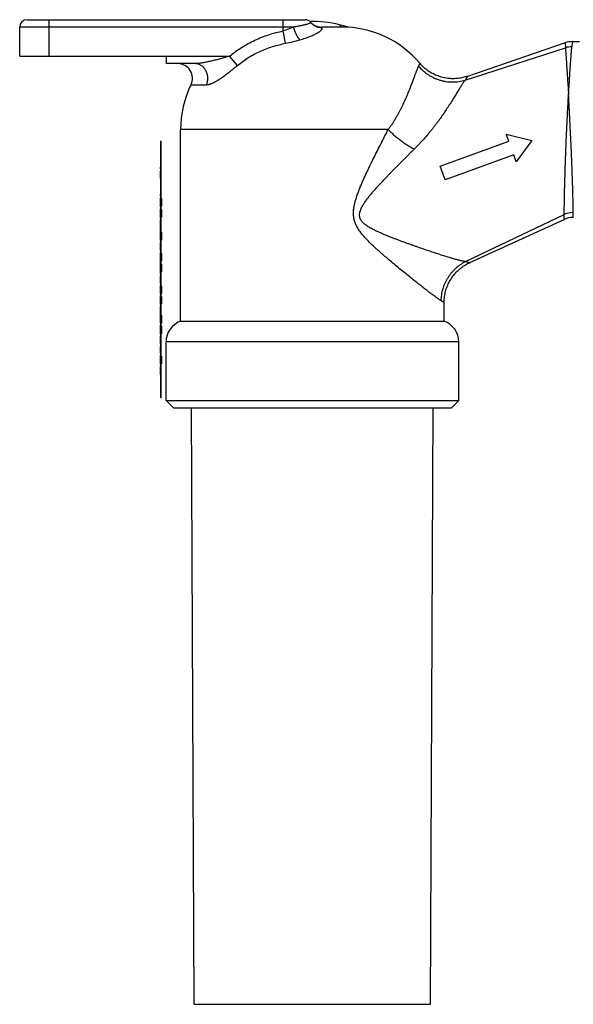
# Model space of a CAD drawing. Units: inches. Extents: x 0 to 11, y 0 to 8.5.
# Drawn here: x 2.2 to 3.7, y 2.7 to 5.4 of the extents above; entities that cross this region are included whole.
import ezdxf

# ---------------------------------------------------------------- set-up
doc = ezdxf.new("R2010")
doc.units = ezdxf.units.IN
doc.header["$LTSCALE"] = 0.605
doc.header["$MEASUREMENT"] = 0
doc.layers.get('0').update_dxf_attribs({"linetype": 'CONTINUOUS'})

msp = doc.modelspace()

# ---------------------------------------------------------------- linework, layer by layer
at = {"color": 7, "linetype": 'CONTINUOUS'}
for p, q in [((2.2104, 5.3743), (2.9584, 5.3743)), ((2.2694, 5.3743), (2.2694, 5.2758)), ((2.8993, 5.344), (2.8993, 5.3743)), ((2.1907, 5.2758), (2.1907, 5.3546)), ((2.9276, 5.3546), (2.1907, 5.3546)), ((3.0568, 5.3546), (3.0024, 5.3546)), ((3.0509, 5.3606), (3.0564, 5.3546)), ((2.9061, 5.3108), (2.8993, 5.344)), ((3.3889, 5.2118), (3.6586, 5.299)), ((3.6577, 5.312), (3.3952, 5.222)), ((3.6577, 5.312), (3.6586, 5.299)), ((3.6769, 5.3152), (3.6758, 5.3012)), ((3.6966, 5.3152), (3.6769, 5.3152)), ((2.1907, 5.2758), (2.7554, 5.2758)), ((2.5844, 5.2758), (2.5844, 5.2562)), ((2.7765, 5.2512), (2.7554, 5.2758)), ((2.6624, 5.2562), (2.5844, 5.2562)), ((2.6515, 5.1996), (2.6933, 5.1996)), ((2.6237, 4.5638), (2.6237, 5.079)), ((3.182, 5.079), (2.6237, 5.079)), ((3.5064, 5.0478), (3.4997, 5.0663)), ((3.4997, 5.0663), (3.5686, 5.0495)), ((2.5701, 4.3575), (2.5701, 5.0475)), ((2.5716, 5.0475), (2.5701, 5.0475)), ((2.5716, 4.3575), (2.5716, 5.0475)), ((3.3214, 4.9804), (3.5064, 5.0478)), ((3.5686, 5.0495), (3.5266, 4.9923)), ((3.5199, 5.0108), (3.3349, 4.9434)), ((3.5266, 4.9923), (3.5199, 5.0108)), ((2.5696, 4.973), (2.5696, 4.9775)), ((2.5701, 4.9775), (2.5696, 4.9775)), ((3.3349, 4.9434), (3.3214, 4.9804)), ((2.5701, 4.973), (2.5696, 4.973)), ((2.5696, 4.9475), (2.5696, 4.967)), ((2.5701, 4.967), (2.5696, 4.967)), ((2.5701, 4.9595), (2.5696, 4.9595)), ((2.5701, 4.9587), (2.5696, 4.9587)), ((2.5701, 4.9572), (2.5696, 4.9572)), ((2.5701, 4.9542), (2.5696, 4.9542)), ((2.5701, 4.9505), (2.5696, 4.9505)), ((2.5701, 4.9475), (2.5696, 4.9475)), ((2.5696, 4.9017), (2.5696, 4.9055)), ((2.5701, 4.9055), (2.5696, 4.9055)), ((2.5701, 4.9017), (2.5696, 4.9017)), ((2.5696, 4.8717), (2.5696, 4.8957)), ((2.5701, 4.8957), (2.5696, 4.8957)), ((2.5701, 4.895), (2.5696, 4.895)), ((2.5701, 4.8942), (2.5696, 4.8942)), ((2.5701, 4.8927), (2.5696, 4.8927)), ((2.5701, 4.8912), (2.5696, 4.8912)), ((2.5701, 4.8897), (2.5696, 4.8897)), ((2.5701, 4.8867), (2.5696, 4.8867)), ((2.5701, 4.8807), (2.5696, 4.8807)), ((2.5701, 4.8777), (2.5696, 4.8777)), ((2.5701, 4.8762), (2.5696, 4.8762)), ((2.5701, 4.8747), (2.5696, 4.8747)), ((2.5701, 4.8732), (2.5696, 4.8732)), ((2.5701, 4.8725), (2.5696, 4.8725)), ((2.5701, 4.8717), (2.5696, 4.8717)), ((2.5716, 4.894), (2.572, 4.894)), ((2.5716, 4.8931), (2.572, 4.8931)), ((2.5716, 4.8914), (2.572, 4.8914)), ((2.5716, 4.8894), (2.572, 4.8894)), ((2.5716, 4.8855), (2.572, 4.8855)), ((2.5716, 4.882), (2.572, 4.882)), ((2.5716, 4.8781), (2.572, 4.8781)), ((2.5716, 4.8761), (2.572, 4.8761)), ((2.5716, 4.8744), (2.572, 4.8744)), ((2.5716, 4.8735), (2.572, 4.8735)), ((2.572, 4.894), (2.572, 4.8735)), ((2.5696, 4.8417), (2.5696, 4.8657)), ((2.5701, 4.8657), (2.5696, 4.8657)), ((2.5701, 4.865), (2.5696, 4.865)), ((2.5701, 4.8642), (2.5696, 4.8642)), ((2.5701, 4.8627), (2.5696, 4.8627)), ((2.5701, 4.8612), (2.5696, 4.8612)), ((2.5701, 4.8597), (2.5696, 4.8597)), ((2.5701, 4.8567), (2.5696, 4.8567)), ((2.5701, 4.8507), (2.5696, 4.8507)), ((2.5701, 4.8477), (2.5696, 4.8477)), ((2.5701, 4.8462), (2.5696, 4.8462)), ((2.5701, 4.8447), (2.5696, 4.8447)), ((2.5701, 4.8432), (2.5696, 4.8432)), ((2.5716, 4.864), (2.572, 4.864)), ((2.5716, 4.8631), (2.572, 4.8631)), ((2.5716, 4.8614), (2.572, 4.8614)), ((2.5716, 4.8594), (2.572, 4.8594)), ((2.5716, 4.8555), (2.572, 4.8555)), ((2.5716, 4.852), (2.572, 4.852)), ((2.5716, 4.8481), (2.572, 4.8481)), ((2.5716, 4.8461), (2.572, 4.8461)), ((2.5716, 4.8444), (2.572, 4.8444)), ((2.5716, 4.8435), (2.572, 4.8435)), ((2.572, 4.864), (2.572, 4.8435)), ((3.3899, 4.7242), (3.6555, 4.8508)), ((3.6554, 4.8374), (3.6555, 4.8508)), ((3.6799, 4.8428), (3.6797, 4.8557)), ((2.5701, 4.8425), (2.5696, 4.8425)), ((2.5701, 4.8417), (2.5696, 4.8417)), ((2.5696, 4.8117), (2.5696, 4.8375)), ((2.5701, 4.8375), (2.5696, 4.8375)), ((2.5701, 4.8368), (2.5696, 4.8368)), ((2.5701, 4.8357), (2.5696, 4.8357)), ((2.5701, 4.8342), (2.5696, 4.8342)), ((2.5701, 4.8312), (2.5696, 4.8312)), ((2.5701, 4.8267), (2.5696, 4.8267)), ((2.5701, 4.8222), (2.5696, 4.8222)), ((2.5701, 4.8177), (2.5696, 4.8177)), ((3.4013, 4.7213), (3.6554, 4.8374)), ((2.5701, 4.8155), (2.5696, 4.8155)), ((2.5701, 4.8132), (2.5696, 4.8132)), ((2.5701, 4.8117), (2.5696, 4.8117)), ((2.5696, 4.8075), (2.5696, 4.8108)), ((2.5701, 4.8108), (2.5696, 4.8108)), ((2.5701, 4.8075), (2.5696, 4.8075)), ((2.5696, 4.7808), (2.5696, 4.8057)), ((2.5701, 4.8057), (2.5696, 4.8057)), ((2.5701, 4.805), (2.5696, 4.805)), ((2.5701, 4.8035), (2.5696, 4.8035)), ((2.5701, 4.802), (2.5696, 4.802)), ((2.5701, 4.7997), (2.5696, 4.7997)), ((2.5701, 4.7975), (2.5696, 4.7975)), ((2.5701, 4.793), (2.5696, 4.793)), ((2.5716, 4.8032), (2.572, 4.8032)), ((2.5716, 4.8022), (2.572, 4.8022)), ((2.5716, 4.7995), (2.572, 4.7995)), ((2.5716, 4.7975), (2.572, 4.7975)), ((2.5716, 4.7938), (2.572, 4.7938)), ((2.572, 4.8032), (2.572, 4.7813)), ((2.5701, 4.7885), (2.5696, 4.7885)), ((2.5701, 4.7847), (2.5696, 4.7847)), ((2.5701, 4.7825), (2.5696, 4.7825)), ((2.5701, 4.7817), (2.5696, 4.7817)), ((2.5701, 4.7815), (2.5696, 4.7815)), ((2.5701, 4.7808), (2.5696, 4.7808)), ((2.5696, 4.7542), (2.5696, 4.7757)), ((2.5701, 4.7757), (2.5696, 4.7757)), ((2.5701, 4.772), (2.5696, 4.772)), ((2.5701, 4.7705), (2.5696, 4.7705)), ((2.5701, 4.7682), (2.5696, 4.7682)), ((2.5701, 4.7652), (2.5696, 4.7652)), ((2.5716, 4.7884), (2.572, 4.7884)), ((2.5716, 4.7855), (2.572, 4.7855)), ((2.5716, 4.7835), (2.572, 4.7835)), ((2.5716, 4.7821), (2.572, 4.7821)), ((2.5716, 4.7813), (2.572, 4.7813)), ((2.5701, 4.7622), (2.5696, 4.7622)), ((2.5701, 4.76), (2.5696, 4.76)), ((2.5701, 4.7577), (2.5696, 4.7577)), ((2.5701, 4.7562), (2.5696, 4.7562)), ((2.5701, 4.7555), (2.5696, 4.7555)), ((2.5701, 4.7547), (2.5696, 4.7547)), ((2.5701, 4.7542), (2.5696, 4.7542)), ((2.5696, 4.6915), (2.5696, 4.7488)), ((2.5701, 4.7488), (2.5696, 4.7488)), ((2.5701, 4.7487), (2.5696, 4.7487)), ((2.5701, 4.748), (2.5696, 4.748)), ((2.5701, 4.7465), (2.5696, 4.7465)), ((2.5701, 4.745), (2.5696, 4.745)), ((2.5701, 4.7427), (2.5696, 4.7427)), ((2.5701, 4.7405), (2.5696, 4.7405)), ((2.5716, 4.7462), (2.572, 4.7462)), ((2.5716, 4.7452), (2.572, 4.7452)), ((2.5716, 4.7425), (2.572, 4.7425)), ((2.5716, 4.7405), (2.572, 4.7405)), ((2.572, 4.7462), (2.572, 4.7265)), ((2.5701, 4.736), (2.5696, 4.736)), ((2.5701, 4.7315), (2.5696, 4.7315)), ((2.5701, 4.7277), (2.5696, 4.7277)), ((2.5701, 4.7255), (2.5696, 4.7255)), ((2.5701, 4.7247), (2.5696, 4.7247)), ((2.5701, 4.7215), (2.5696, 4.7215)), ((2.5701, 4.7187), (2.5696, 4.7187)), ((2.5701, 4.718), (2.5696, 4.718)), ((2.5701, 4.7172), (2.5696, 4.7172)), ((2.5701, 4.715), (2.5696, 4.715)), ((2.5701, 4.7127), (2.5696, 4.7127)), ((2.5716, 4.7368), (2.572, 4.7368)), ((2.5716, 4.7314), (2.572, 4.7314)), ((2.5716, 4.7285), (2.572, 4.7285)), ((2.5716, 4.7265), (2.572, 4.7265)), ((2.5716, 4.717), (2.572, 4.717)), ((2.5716, 4.7161), (2.572, 4.7161)), ((2.5716, 4.7142), (2.572, 4.7142)), ((2.572, 4.717), (2.572, 4.6965)), ((2.5701, 4.7097), (2.5696, 4.7097)), ((2.5701, 4.7052), (2.5696, 4.7052)), ((2.5701, 4.7022), (2.5696, 4.7022)), ((2.5701, 4.7007), (2.5696, 4.7007)), ((2.5701, 4.6992), (2.5696, 4.6992)), ((2.5701, 4.6985), (2.5696, 4.6985)), ((2.5701, 4.6947), (2.5696, 4.6947)), ((2.5701, 4.6915), (2.5696, 4.6915)), ((2.5696, 4.6648), (2.5696, 4.6862)), ((2.5701, 4.6862), (2.5696, 4.6862)), ((2.5701, 4.6848), (2.5696, 4.6848)), ((2.5716, 4.7103), (2.572, 4.7103)), ((2.5716, 4.705), (2.572, 4.705)), ((2.5716, 4.7013), (2.572, 4.7013)), ((2.5716, 4.6985), (2.572, 4.6985)), ((2.5716, 4.6965), (2.572, 4.6965)), ((2.5701, 4.6822), (2.5696, 4.6822)), ((2.5701, 4.6782), (2.5696, 4.6782)), ((2.5701, 4.6742), (2.5696, 4.6742)), ((2.5701, 4.6702), (2.5696, 4.6702)), ((2.5701, 4.6682), (2.5696, 4.6682)), ((2.5701, 4.6662), (2.5696, 4.6662)), ((2.5701, 4.6648), (2.5696, 4.6648)), ((2.5696, 4.6382), (2.5696, 4.6595)), ((2.5701, 4.6595), (2.5696, 4.6595)), ((2.5701, 4.6588), (2.5696, 4.6588)), ((2.5716, 4.6583), (2.572, 4.6583)), ((2.572, 4.6583), (2.572, 4.6387)), ((2.5701, 4.6575), (2.5696, 4.6575)), ((2.5701, 4.6562), (2.5696, 4.6562)), ((2.5701, 4.6542), (2.5696, 4.6542)), ((2.5701, 4.6527), (2.5696, 4.6527)), ((2.5701, 4.649), (2.5696, 4.649)), ((2.5701, 4.6475), (2.5696, 4.6475)), ((2.5701, 4.6452), (2.5696, 4.6452)), ((2.5701, 4.643), (2.5696, 4.643)), ((2.5701, 4.6392), (2.5696, 4.6392)), ((2.5701, 4.6388), (2.5696, 4.6388)), ((2.5701, 4.6382), (2.5696, 4.6382)), ((2.5696, 4.6092), (2.5696, 4.6332)), ((2.5701, 4.6332), (2.5696, 4.6332)), ((2.5701, 4.6325), (2.5696, 4.6325)), ((2.5716, 4.6573), (2.572, 4.6573)), ((2.5716, 4.6548), (2.572, 4.6548)), ((2.5716, 4.6527), (2.572, 4.6527)), ((2.5716, 4.649), (2.572, 4.649)), ((2.5716, 4.6435), (2.572, 4.6435)), ((2.5716, 4.6406), (2.572, 4.6406)), ((2.5716, 4.6387), (2.572, 4.6387)), ((2.5701, 4.631), (2.5696, 4.631)), ((2.5701, 4.6295), (2.5696, 4.6295)), ((2.5701, 4.6272), (2.5696, 4.6272)), ((2.5701, 4.625), (2.5696, 4.625)), ((2.5701, 4.6205), (2.5696, 4.6205)), ((2.5701, 4.616), (2.5696, 4.616)), ((2.5701, 4.6122), (2.5696, 4.6122)), ((2.5701, 4.61), (2.5696, 4.61)), ((2.5701, 4.6092), (2.5696, 4.6092)), ((2.5716, 4.6307), (2.572, 4.6307)), ((2.5716, 4.6297), (2.572, 4.6297)), ((2.5716, 4.627), (2.572, 4.627)), ((2.5716, 4.625), (2.572, 4.625)), ((2.5716, 4.6213), (2.572, 4.6213)), ((2.5716, 4.6159), (2.572, 4.6159)), ((2.5716, 4.613), (2.572, 4.613)), ((2.5716, 4.611), (2.572, 4.611)), ((2.572, 4.6307), (2.572, 4.611)), ((3.3324, 4.5638), (3.3324, 4.614)), ((2.5696, 4.5582), (2.5696, 4.6032)), ((2.5701, 4.6032), (2.5696, 4.6032)), ((2.5701, 4.5927), (2.5696, 4.5927)), ((2.5701, 4.5922), (2.5696, 4.5922)), ((2.5701, 4.5867), (2.5696, 4.5867)), ((2.5701, 4.5807), (2.5696, 4.5807)), ((2.5716, 4.579), (2.572, 4.579)), ((2.572, 4.579), (2.572, 4.5587)), ((2.5701, 4.577), (2.5696, 4.577)), ((2.5701, 4.5687), (2.5696, 4.5687)), ((2.5701, 4.5662), (2.5696, 4.5662)), ((2.5701, 4.5635), (2.5696, 4.5635)), ((2.5701, 4.5627), (2.5696, 4.5627)), ((2.5701, 4.559), (2.5696, 4.559)), ((2.5701, 4.5588), (2.5696, 4.5588)), ((2.5701, 4.5582), (2.5696, 4.5582)), ((2.5696, 4.529), (2.5696, 4.553)), ((2.5701, 4.553), (2.5696, 4.553)), ((2.5701, 4.5522), (2.5696, 4.5522)), ((2.5716, 4.5782), (2.572, 4.5782)), ((2.5716, 4.5765), (2.572, 4.5765)), ((2.5716, 4.5745), (2.572, 4.5745)), ((2.5716, 4.5706), (2.572, 4.5706)), ((2.5716, 4.5671), (2.572, 4.5671)), ((2.5716, 4.5631), (2.572, 4.5631)), ((2.5716, 4.5611), (2.572, 4.5611)), ((2.5716, 4.5595), (2.572, 4.5595)), ((2.5716, 4.5587), (2.572, 4.5587)), ((2.6237, 4.5638), (3.3324, 4.5638)), ((2.5701, 4.5515), (2.5696, 4.5515)), ((2.5701, 4.5492), (2.5696, 4.5492)), ((2.5701, 4.547), (2.5696, 4.547)), ((2.5701, 4.544), (2.5696, 4.544)), ((2.5701, 4.5395), (2.5696, 4.5395)), ((2.5701, 4.5365), (2.5696, 4.5365)), ((2.5701, 4.535), (2.5696, 4.535)), ((2.5701, 4.5335), (2.5696, 4.5335)), ((2.5701, 4.5327), (2.5696, 4.5327)), ((2.5701, 4.529), (2.5696, 4.529)), ((2.5716, 4.5512), (2.572, 4.5512)), ((2.5716, 4.5503), (2.572, 4.5503)), ((2.5716, 4.5484), (2.572, 4.5484)), ((2.5716, 4.5445), (2.572, 4.5445)), ((2.5716, 4.5392), (2.572, 4.5392)), ((2.5716, 4.5356), (2.572, 4.5356)), ((2.5716, 4.5327), (2.572, 4.5327)), ((2.5716, 4.5307), (2.572, 4.5307)), ((2.572, 4.5512), (2.572, 4.5307)), ((2.5696, 4.502), (2.5696, 4.523)), ((2.5701, 4.523), (2.5696, 4.523)), ((2.5701, 4.5192), (2.5696, 4.5192)), ((2.5701, 4.5177), (2.5696, 4.5177)), ((2.5701, 4.5155), (2.5696, 4.5155)), ((2.5701, 4.5125), (2.5696, 4.5125)), ((2.5701, 4.5095), (2.5696, 4.5095)), ((2.5701, 4.5072), (2.5696, 4.5072)), ((2.5701, 4.505), (2.5696, 4.505)), ((2.5701, 4.5035), (2.5696, 4.5035)), ((2.5701, 4.5027), (2.5696, 4.5027)), ((2.5701, 4.502), (2.5696, 4.502)), ((2.5844, 4.3506), (2.5844, 4.5081)), ((3.3718, 4.5081), (2.5844, 4.5081)), ((3.3718, 4.3506), (3.3718, 4.5081)), ((2.5696, 4.478), (2.5696, 4.496)), ((2.5701, 4.496), (2.5696, 4.496)), ((2.5701, 4.49), (2.5696, 4.49)), ((2.5701, 4.4862), (2.5696, 4.4862)), ((2.5701, 4.478), (2.5696, 4.478)), ((2.5696, 4.448), (2.5696, 4.472)), ((2.5701, 4.472), (2.5696, 4.472)), ((2.5701, 4.4712), (2.5696, 4.4712)), ((2.5701, 4.4697), (2.5696, 4.4697)), ((2.5701, 4.4682), (2.5696, 4.4682)), ((2.5701, 4.466), (2.5696, 4.466)), ((2.5701, 4.4637), (2.5696, 4.4637)), ((2.5701, 4.4592), (2.5696, 4.4592)), ((2.5701, 4.4547), (2.5696, 4.4547)), ((2.5701, 4.451), (2.5696, 4.451)), ((2.5701, 4.4487), (2.5696, 4.4487)), ((2.5701, 4.448), (2.5696, 4.448)), ((2.5716, 4.4695), (2.572, 4.4695)), ((2.5716, 4.4684), (2.572, 4.4684)), ((2.5716, 4.4658), (2.572, 4.4658)), ((2.5716, 4.4638), (2.572, 4.4638)), ((2.5716, 4.4601), (2.572, 4.4601)), ((2.5716, 4.4547), (2.572, 4.4547)), ((2.5716, 4.4517), (2.572, 4.4517)), ((2.5716, 4.4497), (2.572, 4.4497)), ((2.572, 4.4695), (2.572, 4.4497)), ((2.5696, 4.421), (2.5696, 4.442)), ((2.5701, 4.442), (2.5696, 4.442)), ((2.5701, 4.4382), (2.5696, 4.4382)), ((2.5701, 4.4367), (2.5696, 4.4367)), ((2.5701, 4.4345), (2.5696, 4.4345)), ((2.5701, 4.4315), (2.5696, 4.4315)), ((2.5701, 4.4285), (2.5696, 4.4285)), ((2.5701, 4.4262), (2.5696, 4.4262)), ((2.5701, 4.424), (2.5696, 4.424)), ((2.5701, 4.4225), (2.5696, 4.4225)), ((2.5701, 4.4217), (2.5696, 4.4217)), ((2.5701, 4.421), (2.5696, 4.421)), ((2.5716, 4.3575), (2.5701, 4.3575)), ((2.6041, 4.331), (2.5844, 4.3506)), ((2.5844, 4.3506), (3.3718, 4.3506)), ((3.3521, 4.331), (3.3718, 4.3506)), ((2.6041, 4.331), (3.3521, 4.331)), ((2.6601, 2.7278), (2.6531, 4.331)), ((3.2961, 2.7278), (3.3031, 4.331)), ((2.6601, 2.7278), (3.2961, 2.7278))]:
    msp.add_line(p, q, dxfattribs=at)
for points in [[(3.075, 5.354), (3.0749, 5.354), (3.073, 5.3544), (3.0712, 5.3548), (3.0695, 5.3552), (3.0677, 5.3557), (3.0661, 5.3562)], [(3.3952, 5.222), (3.3929, 5.2212), (3.3896, 5.2203), (3.3864, 5.2194), (3.383, 5.2186), (3.3797, 5.2178), (3.3764, 5.2172), (3.373, 5.2167), (3.3696, 5.2163), (3.3662, 5.216), (3.3628, 5.2158), (3.3594, 5.2157), (3.356, 5.2156), (3.3526, 5.2157), (3.3492, 5.2159), (3.3458, 5.2162), (3.3424, 5.2165), (3.339, 5.217), (3.3356, 5.2176), (3.3323, 5.2182), (3.329, 5.219), (3.3257, 5.2198), (3.3224, 5.2208), (3.3192, 5.2218), (3.316, 5.223), (3.3128, 5.2242), (3.3096, 5.2255), (3.3065, 5.2269), (3.3035, 5.2284), (3.3004, 5.23), (3.2975, 5.2317), (3.2946, 5.2335), (3.2917, 5.2353), (3.2889, 5.2372), (3.2861, 5.2392), (3.2834, 5.2413), (3.2808, 5.2435), (3.2782, 5.2457), (3.2757, 5.248), (3.2733, 5.2504), (3.2709, 5.2529), (3.2686, 5.2554), (3.267, 5.2573)], [(3.3324, 4.614), (3.3324, 4.6165), (3.3326, 4.62), (3.3328, 4.6235), (3.3331, 4.627), (3.3336, 4.6305), (3.3341, 4.634), (3.3348, 4.6374), (3.3355, 4.6408), (3.3364, 4.6442), (3.3373, 4.6476), (3.3383, 4.6509), (3.3395, 4.6543), (3.3407, 4.6575), (3.3421, 4.6608), (3.3435, 4.664), (3.345, 4.6671), (3.3467, 4.6702), (3.3484, 4.6733), (3.3502, 4.6763), (3.3521, 4.6792), (3.3541, 4.6821), (3.3561, 4.6849), (3.3583, 4.6877), (3.3605, 4.6904), (3.3628, 4.693), (3.3652, 4.6956), (3.3677, 4.6981), (3.3702, 4.7005), (3.3728, 4.7029), (3.3755, 4.7051), (3.3782, 4.7073), (3.381, 4.7094), (3.3839, 4.7114), (3.3868, 4.7134), (3.3898, 4.7152), (3.3928, 4.717), (3.3959, 4.7186), (3.399, 4.7202), (3.4013, 4.7213)]]:
    msp.add_lwpolyline(points, dxfattribs=at)
for centre, radius, start, end in [((2.2104, 5.3546), 0.0197, 90, 180), ((2.9584, 5.3546), 0.0197, 38.1853, 90), ((2.9781, 5.0775), 0.2923, 75.5747, 91.3839), ((3.0024, 5.394), 0.0394, 221.8103, 270), ((2.978, 5.0784), 0.2914, 72.4098, 75.5122), ((3.0568, 5.079), 0.2756, 40.313, 90), ((2.8149, 5.7754), 0.4734, 281.0962, 285.9105), ((3.677, 5.2558), 0.0595, 90.0644, 108.8609), ((3.675, 5.239), 0.0622, 89.2405, 105.2997), ((2.6161, 5.2168), 0.0394, 334.0555, 90), ((2.8993, 5.079), 0.2756, 154.0555, 180), ((3.6797, 4.7937), 0.062, 89.9867, 113.0253), ((3.6799, 4.7837), 0.0591, 89.9998, 114.5664), ((2.6434, 4.5081), 0.0591, 109.4712, 180), ((3.3127, 4.5081), 0.0591, 0, 70.5288)]:
    msp.add_arc(centre, radius, start, end, dxfattribs=at)
for points, knots in [([(2.9276, 5.3546), (2.9254, 5.3536), (2.9208, 5.3516), (2.9138, 5.3489), (2.9066, 5.3463), (2.9018, 5.3447), (2.8993, 5.344)], [0, 0, 0, 0, 0.245252, 0.49492, 0.747117, 1, 1, 1, 1]), ([(2.9739, 5.3668), (2.9739, 5.3667), (2.9739, 5.3667), (2.974, 5.3665), (2.974, 5.3664), (2.9739, 5.3663), (2.9739, 5.3662), (2.9738, 5.3661), (2.9737, 5.3659), (2.9736, 5.3658), (2.9734, 5.3657), (2.9731, 5.3655), (2.9727, 5.3652), (2.9721, 5.3649), (2.9714, 5.3646), (2.9707, 5.3642), (2.9697, 5.3639), (2.9687, 5.3635), (2.9672, 5.363), (2.965, 5.3623), (2.9621, 5.3615), (2.9589, 5.3606), (2.9553, 5.3597), (2.9513, 5.3588), (2.9471, 5.3579), (2.9425, 5.3571), (2.9378, 5.3562), (2.9328, 5.3554), (2.9293, 5.3548), (2.9276, 5.3546)], [0, 0, 0, 0, 0.002439, 0.004719, 0.006991, 0.009408, 0.012095, 0.015142, 0.018611, 0.022541, 0.02696, 0.031885, 0.043294, 0.056828, 0.072511, 0.090343, 0.110306, 0.132368, 0.156495, 0.2108, 0.272919, 0.342515, 0.419152, 0.502373, 0.591717, 0.686704, 0.78679, 0.89141, 1, 1, 1, 1]), ([(2.9447, 5.3201), (2.9443, 5.3205), (2.9435, 5.3213), (2.9423, 5.3227), (2.9411, 5.3242), (2.9399, 5.3259), (2.9387, 5.3277), (2.9375, 5.3297), (2.9363, 5.3319), (2.9351, 5.3342), (2.934, 5.3365), (2.9325, 5.3399), (2.9308, 5.3441), (2.9291, 5.3493), (2.9281, 5.3528), (2.9276, 5.3546)], [0, 0, 0, 0, 0.042192, 0.088239, 0.138088, 0.19167, 0.248864, 0.309355, 0.37277, 0.43873, 0.506827, 0.57656, 0.718773, 0.861179, 1, 1, 1, 1]), ([(2.9447, 5.3201), (2.9494, 5.3215), (2.9562, 5.3235), (2.9649, 5.3266), (2.971, 5.3289), (2.9766, 5.3312), (2.9818, 5.3335), (2.9865, 5.3358), (2.9901, 5.3377), (2.9927, 5.3392), (2.9945, 5.3403), (2.9961, 5.3414), (2.9975, 5.3424), (2.9989, 5.3434), (3, 5.3444), (3.0011, 5.3453), (3.002, 5.3463), (3.0027, 5.3471), (3.0033, 5.348), (3.0037, 5.3488), (3.004, 5.3495), (3.0041, 5.3501), (3.0041, 5.3506), (3.0041, 5.351), (3.004, 5.3515), (3.0038, 5.3519), (3.0037, 5.3521)], [0, 0, 0, 0, 0.206792, 0.304322, 0.397099, 0.484515, 0.56601, 0.641066, 0.709237, 0.740625, 0.77016, 0.797814, 0.823564, 0.847396, 0.869308, 0.889307, 0.907421, 0.9237, 0.938226, 0.951125, 0.96257, 0.972807, 0.977582, 0.982193, 0.991123, 1, 1, 1, 1]), ([(3.0036, 5.3521), (3.0008, 5.3521), (2.9965, 5.3527), (2.991, 5.3543), (2.987, 5.356), (2.9832, 5.3581), (2.9786, 5.3615), (2.9756, 5.3645), (2.9739, 5.3668)], [0, 0, 0, 0, 0.247719, 0.374153, 0.501184, 0.628053, 0.754014, 1, 1, 1, 1]), ([(3.0036, 5.3521), (3.0035, 5.3523), (3.0032, 5.3526), (3.0029, 5.3531), (3.0027, 5.3534), (3.0026, 5.3536), (3.0025, 5.3538), (3.0024, 5.354), (3.0023, 5.3541), (3.0022, 5.3542), (3.0022, 5.3543), (3.0022, 5.3544), (3.0022, 5.3545), (3.0022, 5.3545), (3.0023, 5.3546), (3.0023, 5.3546), (3.0024, 5.3546), (3.0024, 5.3546)], [0, 0, 0, 0, 0.238553, 0.44298, 0.532075, 0.61227, 0.68347, 0.745612, 0.798708, 0.84293, 0.878668, 0.906742, 0.928941, 0.938956, 0.948996, 0.971412, 1, 1, 1, 1]), ([(2.7554, 5.2758), (2.7605, 5.2802), (2.771, 5.2886), (2.7876, 5.3), (2.8049, 5.3102), (2.8229, 5.3193), (2.8414, 5.3272), (2.8604, 5.334), (2.8797, 5.3396), (2.8928, 5.3426), (2.8993, 5.344)], [0, 0, 0, 0, 0.124996, 0.249994, 0.374992, 0.499992, 0.624993, 0.749994, 0.874999, 1, 1, 1, 1]), ([(2.7765, 5.2512), (2.7856, 5.2589), (2.8051, 5.273), (2.8369, 5.2899), (2.8707, 5.3027), (2.8942, 5.3085), (2.9061, 5.3108)], [0, 0, 0, 0, 0.24823, 0.497483, 0.748008, 1, 1, 1, 1]), ([(3.6586, 5.299), (3.6587, 5.2976), (3.6589, 5.2946), (3.6594, 5.288), (3.6601, 5.2783), (3.661, 5.265), (3.662, 5.2497), (3.6632, 5.2326), (3.6644, 5.2137), (3.6657, 5.1932), (3.6666, 5.1791), (3.6671, 5.1719)], [0, 0, 0, 0, 0.032647, 0.069803, 0.157289, 0.26175, 0.382338, 0.51803, 0.667267, 0.828404, 1, 1, 1, 1]), ([(3.6671, 5.1719), (3.6673, 5.1755), (3.6677, 5.1828), (3.6684, 5.1935), (3.669, 5.2039), (3.6697, 5.214), (3.6703, 5.2237), (3.6709, 5.2331), (3.6715, 5.2421), (3.6721, 5.2506), (3.6727, 5.2587), (3.6732, 5.2663), (3.6737, 5.2734), (3.6742, 5.28), (3.6746, 5.2861), (3.675, 5.2908), (3.6753, 5.2943), (3.6755, 5.2974), (3.6757, 5.2997), (3.6758, 5.3012)], [0, 0, 0, 0, 0.085041, 0.167991, 0.248615, 0.326712, 0.402076, 0.474508, 0.543819, 0.609826, 0.672353, 0.731235, 0.786315, 0.83745, 0.884506, 0.927359, 0.947172, 0.965892, 1, 1, 1, 1]), ([(2.7554, 5.2758), (2.7513, 5.2747), (2.743, 5.2723), (2.7305, 5.269), (2.7181, 5.2658), (2.7079, 5.2634), (2.6999, 5.2616), (2.694, 5.2603), (2.6882, 5.2592), (2.6825, 5.2582), (2.6771, 5.2574), (2.6727, 5.2568), (2.6694, 5.2565), (2.667, 5.2563), (2.6647, 5.2562), (2.6632, 5.2562), (2.6624, 5.2562)], [0, 0, 0, 0, 0.135883, 0.271709, 0.40627, 0.538284, 0.602918, 0.666339, 0.728277, 0.788381, 0.846246, 0.901303, 0.927584, 0.952881, 0.977061, 1, 1, 1, 1]), ([(2.6968, 5.2168), (2.6968, 5.2181), (2.6967, 5.22), (2.6964, 5.2226), (2.6961, 5.2245), (2.6958, 5.2264), (2.6952, 5.2288), (2.6942, 5.2319), (2.6928, 5.2354), (2.691, 5.2387), (2.689, 5.2418), (2.6868, 5.2447), (2.6843, 5.2473), (2.6816, 5.2496), (2.6787, 5.2516), (2.6756, 5.2532), (2.6724, 5.2545), (2.6692, 5.2555), (2.6658, 5.256), (2.6636, 5.2562), (2.6624, 5.2562)], [0, 0, 0, 0, 0.06668, 0.099988, 0.13323, 0.166392, 0.199464, 0.265251, 0.330469, 0.395018, 0.458812, 0.521797, 0.583944, 0.645258, 0.705777, 0.765571, 0.824746, 0.883408, 0.94177, 1, 1, 1, 1]), ([(2.6933, 5.1996), (2.6939, 5.1996), (2.6952, 5.1996), (2.6972, 5.1999), (2.6993, 5.2004), (2.7014, 5.2009), (2.7036, 5.2017), (2.7059, 5.2025), (2.7083, 5.2035), (2.7115, 5.205), (2.7148, 5.2067), (2.7182, 5.2086), (2.7217, 5.2106), (2.7261, 5.2133), (2.7315, 5.2168), (2.737, 5.2206), (2.7425, 5.2245), (2.7482, 5.2287), (2.7538, 5.233), (2.7595, 5.2374), (2.7652, 5.2419), (2.7709, 5.2465), (2.7746, 5.2497), (2.7765, 5.2512)], [0, 0, 0, 0, 0.018861, 0.038931, 0.060178, 0.082603, 0.106197, 0.130916, 0.156698, 0.183487, 0.239844, 0.269293, 0.299502, 0.362008, 0.426997, 0.494113, 0.563045, 0.633515, 0.705258, 0.778018, 0.851552, 0.925631, 1, 1, 1, 1]), ([(3.2635, 5.2494), (3.2632, 5.2487), (3.2625, 5.2473), (3.2615, 5.2451), (3.2604, 5.2426), (3.2593, 5.2398), (3.258, 5.2367), (3.2567, 5.2333), (3.2553, 5.2297), (3.2539, 5.2259), (3.2523, 5.2217), (3.2507, 5.2174), (3.249, 5.2127), (3.2465, 5.2061), (3.2438, 5.1992), (3.241, 5.192), (3.238, 5.1842), (3.2339, 5.1741), (3.2285, 5.1615), (3.2236, 5.1507), (3.2193, 5.1418), (3.2159, 5.1349), (3.2124, 5.128), (3.2086, 5.121), (3.2047, 5.114), (3.2006, 5.107), (3.197, 5.1011), (3.194, 5.0964), (3.1917, 5.0929), (3.1894, 5.0894), (3.1862, 5.0848), (3.1837, 5.0813), (3.182, 5.079)], [0, 0, 0, 0, 0.01151, 0.024527, 0.039032, 0.055021, 0.072492, 0.091435, 0.111834, 0.133669, 0.156921, 0.181569, 0.207592, 0.234968, 0.293639, 0.324857, 0.357274, 0.425526, 0.498035, 0.574395, 0.613892, 0.654198, 0.695262, 0.737035, 0.779472, 0.822527, 0.86615, 0.888158, 0.910289, 0.932541, 0.954912, 1, 1, 1, 1]), ([(3.267, 5.2573), (3.267, 5.2573), (3.267, 5.2573), (3.267, 5.2573), (3.267, 5.2573), (3.267, 5.2573), (3.267, 5.2573), (3.267, 5.2573), (3.2669, 5.2572), (3.2669, 5.2572), (3.2669, 5.2572), (3.2669, 5.2571), (3.2669, 5.2571), (3.2669, 5.257), (3.2668, 5.2569), (3.2668, 5.2568), (3.2667, 5.2566), (3.2666, 5.2564), (3.2665, 5.2561), (3.2663, 5.2557), (3.2661, 5.2552), (3.2659, 5.2546), (3.2657, 5.254), (3.2654, 5.2534), (3.2651, 5.2526), (3.2648, 5.2519), (3.2642, 5.2508), (3.2638, 5.2499), (3.2635, 5.2494)], [0, 0, 0, 0, 0.00007, 0.000268, 0.000595, 0.001051, 0.002347, 0.004157, 0.006479, 0.009314, 0.01266, 0.016517, 0.025762, 0.037042, 0.05035, 0.065678, 0.08302, 0.102367, 0.147047, 0.199644, 0.260045, 0.328129, 0.403764, 0.486691, 0.576598, 0.673177, 0.77613, 1, 1, 1, 1]), ([(3.2635, 5.2494), (3.2671, 5.2451), (3.273, 5.2391), (3.2817, 5.2319), (3.2888, 5.2269), (3.2962, 5.2224), (3.3041, 5.2183), (3.3123, 5.2148), (3.3208, 5.212), (3.3294, 5.2097), (3.3381, 5.2081), (3.3469, 5.2072), (3.3556, 5.2069), (3.3643, 5.2072), (3.3754, 5.2084), (3.3836, 5.2102), (3.3889, 5.2118)], [0, 0, 0, 0, 0.120029, 0.181759, 0.244406, 0.30781, 0.371782, 0.436135, 0.500666, 0.565172, 0.629452, 0.693305, 0.756548, 0.818997, 0.880497, 1, 1, 1, 1]), ([(2.6933, 5.1996), (2.6938, 5.2008), (2.6948, 5.2034), (2.6957, 5.2069), (2.6962, 5.2098), (2.6966, 5.2128), (2.6968, 5.2152), (2.6968, 5.2168)], [0, 0, 0, 0, 0.229511, 0.473327, 0.600471, 0.730813, 1, 1, 1, 1]), ([(3.3952, 5.222), (3.3952, 5.222), (3.3952, 5.222), (3.3952, 5.222), (3.3952, 5.222), (3.3952, 5.222), (3.3952, 5.222), (3.3952, 5.222), (3.3952, 5.222), (3.3952, 5.2219), (3.3952, 5.2219), (3.3951, 5.2219), (3.3951, 5.2218), (3.3951, 5.2218), (3.395, 5.2217), (3.395, 5.2216), (3.3949, 5.2215), (3.3948, 5.2213), (3.3947, 5.2211), (3.3946, 5.2209), (3.3945, 5.2207), (3.3943, 5.2204), (3.394, 5.2199), (3.3936, 5.2193), (3.3932, 5.2186), (3.3928, 5.2178), (3.3922, 5.2169), (3.3917, 5.216), (3.3911, 5.215), (3.3901, 5.2136), (3.3894, 5.2125), (3.3889, 5.2118)], [0, 0, 0, 0, 0.000064, 0.000259, 0.000583, 0.001038, 0.001623, 0.002339, 0.004164, 0.006509, 0.009375, 0.012758, 0.016659, 0.021074, 0.026002, 0.037392, 0.050814, 0.066256, 0.083704, 0.103145, 0.12457, 0.147967, 0.200636, 0.261069, 0.329157, 0.404689, 0.487426, 0.577134, 0.673558, 0.776388, 1, 1, 1, 1]), ([(3.3889, 5.2118), (3.3882, 5.2109), (3.3869, 5.2091), (3.3847, 5.2062), (3.3825, 5.2029), (3.3801, 5.1993), (3.3776, 5.1953), (3.3749, 5.1911), (3.3721, 5.1865), (3.368, 5.18), (3.3626, 5.1712), (3.357, 5.162), (3.3521, 5.1542), (3.3469, 5.146), (3.34, 5.1353), (3.3312, 5.1222), (3.3234, 5.111), (3.3168, 5.1019), (3.3117, 5.095), (3.3064, 5.0881), (3.301, 5.0812), (3.2954, 5.0742), (3.2877, 5.0649), (3.2798, 5.0557), (3.2715, 5.0465), (3.263, 5.0374), (3.2565, 5.0308), (3.252, 5.0264)], [0, 0, 0, 0, 0.01409, 0.029779, 0.047032, 0.065812, 0.086077, 0.107782, 0.130876, 0.155303, 0.207937, 0.265243, 0.295504, 0.326755, 0.391995, 0.460518, 0.531896, 0.568526, 0.605719, 0.643431, 0.68162, 0.720246, 0.75927, 0.838374, 0.878396, 0.918692, 1, 1, 1, 1]), ([(3.6555, 4.8508), (3.6555, 4.8522), (3.6555, 4.8553), (3.6556, 4.8622), (3.6557, 4.8723), (3.6559, 4.886), (3.6562, 4.9017), (3.6566, 4.9194), (3.6571, 4.9386), (3.6577, 4.9594), (3.6584, 4.9813), (3.6592, 5.0043), (3.66, 5.028), (3.661, 5.0521), (3.6621, 5.0765), (3.6633, 5.1009), (3.6643, 5.1211), (3.6651, 5.1371), (3.666, 5.1526), (3.6666, 5.1642), (3.6671, 5.1719)], [0, 0, 0, 0, 0.013448, 0.028747, 0.064726, 0.107549, 0.156742, 0.21176, 0.271994, 0.336775, 0.40539, 0.477088, 0.551095, 0.626623, 0.702886, 0.779107, 0.854523, 0.891697, 0.928392, 1, 1, 1, 1]), ([(3.6797, 4.8557), (3.6797, 4.8571), (3.6797, 4.8601), (3.6796, 4.8669), (3.6794, 4.8768), (3.6792, 4.8902), (3.6788, 4.9056), (3.6783, 4.9228), (3.6777, 4.9416), (3.677, 4.9619), (3.6762, 4.9835), (3.6753, 5.006), (3.674, 5.0374), (3.6722, 5.0774), (3.6701, 5.1173), (3.6684, 5.1488), (3.6675, 5.1643), (3.6671, 5.1719)], [0, 0, 0, 0, 0.013399, 0.028624, 0.064372, 0.106859, 0.15564, 0.210231, 0.270051, 0.334479, 0.40284, 0.474428, 0.548476, 0.70083, 0.853504, 0.927824, 1, 1, 1, 1]), ([(3.3246, 4.6192), (3.3242, 4.6194), (3.3234, 4.6199), (3.3216, 4.6209), (3.3192, 4.6224), (3.3162, 4.6244), (3.3134, 4.6263), (3.3111, 4.628), (3.3085, 4.6298), (3.3052, 4.6322), (3.3009, 4.6353), (3.2948, 4.6399), (3.2865, 4.6462), (3.276, 4.6544), (3.2646, 4.6633), (3.2524, 4.6729), (3.2397, 4.6831), (3.2263, 4.6939), (3.2124, 4.7052), (3.1981, 4.717), (3.1859, 4.7272), (3.176, 4.7356), (3.1685, 4.7421), (3.161, 4.7487), (3.1547, 4.7543), (3.1496, 4.7588), (3.1446, 4.7635), (3.1396, 4.7682), (3.1346, 4.773), (3.1309, 4.7767), (3.1272, 4.7804), (3.1223, 4.7855), (3.1175, 4.7907), (3.1129, 4.7962), (3.1096, 4.8003), (3.1063, 4.8046), (3.1032, 4.8091), (3.1003, 4.8136), (3.0976, 4.8184), (3.0956, 4.8224), (3.0941, 4.8258), (3.0931, 4.8283), (3.0922, 4.8309), (3.0911, 4.8344), (3.0902, 4.838), (3.0895, 4.8416), (3.0891, 4.8444), (3.0888, 4.8471), (3.0886, 4.8499), (3.0885, 4.8526), (3.0884, 4.8563), (3.0886, 4.86), (3.0889, 4.8637), (3.0894, 4.8673), (3.0899, 4.871), (3.0906, 4.8746), (3.0914, 4.8782), (3.0924, 4.8827), (3.0938, 4.888), (3.0954, 4.8933), (3.0971, 4.8985), (3.0989, 4.9037), (3.1008, 4.9089), (3.1027, 4.914), (3.1047, 4.9191), (3.1075, 4.9259), (3.111, 4.9343), (3.1147, 4.9426), (3.1176, 4.9492), (3.1207, 4.9558), (3.1245, 4.964), (3.1291, 4.9738), (3.1354, 4.9868), (3.1433, 5.003), (3.1529, 5.0222), (3.1626, 5.0413), (3.1723, 5.0602), (3.1788, 5.0727), (3.182, 5.079)], [0, 0, 0, 0, 0.00233, 0.004848, 0.010434, 0.016742, 0.023748, 0.027506, 0.031429, 0.03976, 0.048715, 0.058268, 0.079061, 0.101937, 0.126701, 0.153169, 0.181174, 0.210561, 0.24119, 0.272931, 0.305668, 0.322377, 0.339296, 0.356414, 0.373722, 0.382443, 0.391208, 0.408865, 0.417754, 0.426683, 0.435651, 0.444657, 0.462781, 0.471899, 0.481053, 0.490245, 0.499472, 0.508735, 0.518033, 0.527366, 0.532045, 0.536732, 0.541426, 0.546127, 0.555542, 0.560257, 0.564976, 0.569698, 0.574421, 0.579145, 0.583869, 0.593315, 0.598037, 0.602758, 0.612193, 0.616908, 0.62162, 0.631038, 0.640447, 0.649847, 0.659238, 0.66862, 0.677993, 0.687358, 0.696714, 0.706061, 0.72473, 0.743366, 0.752671, 0.761967, 0.780533, 0.799062, 0.817554, 0.85442, 0.891115, 0.927624, 0.963927, 1, 1, 1, 1]), ([(3.182, 5.079), (3.1844, 5.0765), (3.1895, 5.0715), (3.1976, 5.0642), (3.2061, 5.0571), (3.215, 5.0501), (3.2242, 5.0435), (3.2334, 5.0373), (3.2427, 5.0316), (3.2489, 5.0281), (3.252, 5.0264)], [0, 0, 0, 0, 0.119098, 0.243024, 0.370292, 0.49926, 0.62826, 0.755693, 0.880032, 1, 1, 1, 1]), ([(3.3899, 4.7242), (3.3889, 4.7243), (3.3866, 4.7246), (3.383, 4.7252), (3.379, 4.726), (3.3748, 4.727), (3.3703, 4.7281), (3.3654, 4.7293), (3.3603, 4.7307), (3.355, 4.7323), (3.3493, 4.7339), (3.3435, 4.7357), (3.3374, 4.7376), (3.3288, 4.7403), (3.32, 4.7431), (3.3109, 4.7461), (3.3013, 4.7493), (3.2889, 4.7535), (3.2736, 4.7587), (3.2605, 4.7633), (3.2498, 4.7671), (3.2416, 4.77), (3.2332, 4.773), (3.2219, 4.7771), (3.2105, 4.7814), (3.1989, 4.7857), (3.1902, 4.7891), (3.1814, 4.7926), (3.1725, 4.7962), (3.1651, 4.7994), (3.1592, 4.802), (3.1548, 4.804), (3.1504, 4.8061), (3.146, 4.8082), (3.1416, 4.8104), (3.1372, 4.8127), (3.1329, 4.8152), (3.1293, 4.8173), (3.1265, 4.8191), (3.1244, 4.8205), (3.1224, 4.8219), (3.1204, 4.8235), (3.1184, 4.825), (3.1165, 4.8267), (3.1146, 4.8284), (3.1129, 4.8303), (3.1112, 4.8322), (3.1097, 4.8343), (3.1083, 4.8365), (3.1074, 4.8384), (3.1067, 4.8399), (3.1062, 4.8412), (3.1058, 4.8424), (3.1055, 4.8437), (3.1053, 4.8449), (3.105, 4.8467), (3.1049, 4.8488), (3.1049, 4.8514), (3.1052, 4.854), (3.1057, 4.8566), (3.1066, 4.8599), (3.1077, 4.8632), (3.1091, 4.8664), (3.1106, 4.8695), (3.1122, 4.8726), (3.1139, 4.8755), (3.1157, 4.8785), (3.118, 4.8821), (3.121, 4.8863), (3.124, 4.8905), (3.1271, 4.8946), (3.1303, 4.8986), (3.1335, 4.9026), (3.1368, 4.9066), (3.1412, 4.9118), (3.1468, 4.9182), (3.1536, 4.9258), (3.1605, 4.9333), (3.1674, 4.9407), (3.1744, 4.9481), (3.1837, 4.9579), (3.1931, 4.9675), (3.2025, 4.9771), (3.2096, 4.9843), (3.2167, 4.9914), (3.2237, 4.9984), (3.2296, 5.0043), (3.2344, 5.009), (3.2391, 5.0137), (3.2449, 5.0195), (3.2497, 5.0241), (3.252, 5.0264)], [0, 0, 0, 0, 0.00595, 0.012568, 0.019817, 0.02768, 0.036141, 0.045176, 0.054761, 0.064873, 0.075489, 0.086588, 0.098146, 0.110142, 0.135366, 0.148554, 0.1621, 0.190196, 0.219517, 0.249938, 0.265526, 0.281349, 0.297395, 0.313651, 0.346747, 0.363569, 0.380561, 0.397715, 0.415022, 0.432475, 0.441254, 0.450068, 0.458916, 0.467797, 0.476712, 0.485661, 0.494643, 0.503661, 0.508184, 0.512716, 0.517258, 0.52181, 0.526373, 0.530949, 0.535536, 0.540138, 0.544754, 0.549387, 0.554036, 0.558702, 0.561042, 0.563385, 0.565733, 0.568083, 0.570437, 0.572792, 0.577506, 0.582224, 0.586941, 0.591656, 0.596367, 0.605771, 0.610467, 0.615158, 0.624526, 0.629204, 0.633879, 0.643217, 0.652542, 0.661856, 0.671159, 0.680452, 0.689735, 0.69901, 0.708275, 0.72678, 0.745251, 0.763689, 0.782093, 0.800464, 0.8188, 0.855365, 0.873591, 0.891779, 0.909928, 0.928034, 0.946097, 0.955111, 0.964113, 0.982081, 1, 1, 1, 1]), ([(3.3246, 4.6192), (3.3247, 4.6244), (3.3253, 4.6323), (3.3273, 4.6428), (3.3293, 4.6507), (3.3318, 4.6585), (3.3349, 4.6662), (3.3386, 4.6736), (3.3428, 4.6809), (3.3474, 4.6878), (3.3525, 4.6944), (3.358, 4.7005), (3.3639, 4.7062), (3.37, 4.7115), (3.3785, 4.7178), (3.3853, 4.7218), (3.3899, 4.7242)], [0, 0, 0, 0, 0.120835, 0.182749, 0.245455, 0.308806, 0.372637, 0.436781, 0.501063, 0.565305, 0.629335, 0.692979, 0.756076, 0.818467, 0.880015, 1, 1, 1, 1]), ([(3.3899, 4.7242), (3.3908, 4.724), (3.3921, 4.7238), (3.3938, 4.7234), (3.3949, 4.7232), (3.3959, 4.7229), (3.3968, 4.7227), (3.3977, 4.7224), (3.3984, 4.7222), (3.3991, 4.722), (3.3996, 4.7218), (3.3999, 4.7217), (3.4002, 4.7217), (3.4004, 4.7216), (3.4006, 4.7215), (3.4007, 4.7215), (3.4009, 4.7214), (3.401, 4.7214), (3.4011, 4.7213), (3.4012, 4.7213), (3.4012, 4.7213), (3.4012, 4.7213), (3.4012, 4.7213), (3.4013, 4.7213), (3.4013, 4.7213), (3.4013, 4.7213), (3.4013, 4.7213), (3.4013, 4.7213), (3.4013, 4.7213), (3.4013, 4.7213), (3.4013, 4.7213)], [0, 0, 0, 0, 0.230017, 0.334589, 0.431899, 0.521739, 0.60403, 0.678726, 0.745772, 0.805102, 0.856659, 0.879505, 0.900386, 0.919295, 0.936223, 0.951163, 0.964114, 0.975073, 0.984042, 0.98778, 0.99102, 0.993761, 0.996005, 0.997751, 0.998437, 0.998999, 0.999436, 0.999749, 0.999937, 1, 1, 1, 1]), ([(3.3246, 4.6192), (3.3252, 4.6188), (3.3261, 4.6183), (3.3272, 4.6176), (3.328, 4.6171), (3.3287, 4.6167), (3.3293, 4.6162), (3.3299, 4.6158), (3.3304, 4.6155), (3.3309, 4.6151), (3.3313, 4.6148), (3.3316, 4.6146), (3.3318, 4.6145), (3.3319, 4.6144), (3.332, 4.6143), (3.3321, 4.6142), (3.3322, 4.6141), (3.3323, 4.6141), (3.3323, 4.6141), (3.3323, 4.6141), (3.3324, 4.614), (3.3324, 4.614), (3.3324, 4.614), (3.3324, 4.614), (3.3324, 4.614), (3.3324, 4.614), (3.3324, 4.614), (3.3324, 4.614), (3.3324, 4.614)], [0, 0, 0, 0, 0.224261, 0.327314, 0.423866, 0.513658, 0.596435, 0.671962, 0.740033, 0.800448, 0.853064, 0.89777, 0.917124, 0.934466, 0.94979, 0.963087, 0.974351, 0.983574, 0.98742, 0.990754, 0.993577, 0.995887, 0.997685, 0.99897, 0.99942, 0.999742, 0.999935, 1, 1, 1, 1])]:
    msp.add_open_spline(points, degree=3, knots=knots, dxfattribs=at)

doc.saveas('drawing.dxf')
